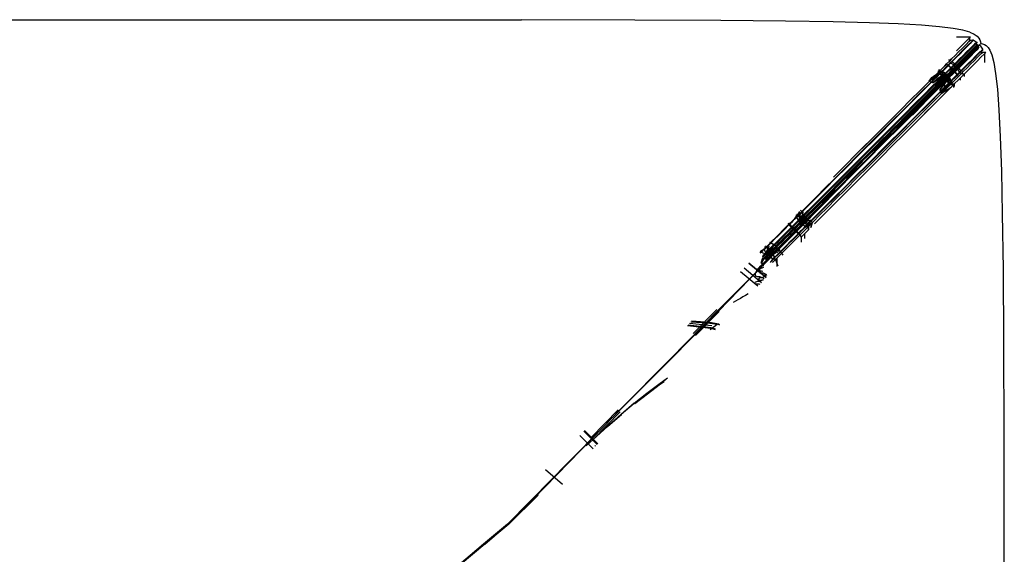
# Model space of a CAD drawing. Units: metres. Extents: x -1.19 to 1.18, y -0.36 to 0.32.
# Drawn here: x 1.1 to 1.18, y 0.28 to 0.32 of the extents above; entities that cross this region are included whole.
import ezdxf

# ---------------------------------------------------------------- set-up
doc = ezdxf.new("R2010")
doc.units = ezdxf.units.M
doc.header["$MEASUREMENT"] = 0

# ---------------------------------------------------------------- blocks, each defined once
blk = doc.blocks.new('f900d8c2-8539-4d94-9e0a-3b14f8dc50ac')
for p, q in [((1.098305, 0.324887), (1.144436, 0.324873)), ((1.180729, 0.323451), (1.181908, 0.323469)), ((1.181808, 0.323369), (1.181801, 0.323089)), ((1.182823, 0.322281), (1.182797, 0.322055)), ((1.183177, 0.322152), (1.182896, 0.322155)), ((1.183077, 0.322052), (1.183077, 0.321305)), ((1.168698, 0.307942), (1.168254, 0.307714)), ((1.164764, 0.305834), (1.164778, 0.305964)), ((1.166282, 0.305236), (1.16616, 0.305421)), ((1.160962, 0.299421), (1.160841, 0.299501)), ((1.145846, 0.285224), (1.143385, 0.282818)), ((1.14138, 0.281144), (1.143615, 0.28306))]:
    blk.add_line(p, q)
at = {"color": 254, "true_color": 0xcccccc}
for p, q in [((1.182466, 0.32299), (1.182366, 0.322889)), ((1.181911, 0.32221), (1.181486, 0.321778)), ((1.181662, 0.3216), (1.182086, 0.322032)), ((1.180895, 0.321178), (1.180248, 0.320522)), ((1.180424, 0.320344), (1.18107, 0.321)), ((1.18046, 0.320559), (1.181024, 0.321132)), ((1.178733, 0.31926), (1.17924, 0.319766)), ((1.181077, 0.319831), (1.181077, 0.320051)), ((1.179977, 0.318951), (1.179477, 0.318452)), ((1.180577, 0.319325), (1.180577, 0.319552)), ((1.176883, 0.317104), (1.177869, 0.318106)), ((1.177058, 0.316926), (1.178044, 0.317928)), ((1.171603, 0.312618), (1.172483, 0.313499)), ((1.171733, 0.311698), (1.169362, 0.309291)), ((1.170256, 0.310266), (1.168852, 0.308862)), ((1.167656, 0.307834), (1.168189, 0.308228)), ((1.166259, 0.30733), (1.166558, 0.307628)), ((1.164914, 0.305596), (1.165143, 0.305984)), ((1.164956, 0.305865), (1.165276, 0.305777)), ((1.165407, 0.305558), (1.165557, 0.305727)), ((1.165818, 0.305849), (1.165725, 0.305758)), ((1.164425, 0.305499), (1.16435, 0.30553)), ((1.164785, 0.30498), (1.164985, 0.305181)), ((1.165407, 0.305558), (1.165057, 0.30515)), ((1.163016, 0.304175), (1.164454, 0.302969)), ((1.164217, 0.304109), (1.164387, 0.304146)), ((1.164367, 0.303966), (1.164217, 0.30403)), ((1.164367, 0.303966), (1.164565, 0.303903)), ((1.164387, 0.304146), (1.164659, 0.30425)), ((1.164618, 0.304483), (1.164494, 0.304525)), ((1.164656, 0.304341), (1.164524, 0.304392)), ((1.164156, 0.302667), (1.162714, 0.303868)), ((1.164278, 0.303331), (1.164203, 0.303256)), ((1.164302, 0.303156), (1.164203, 0.303256)), ((1.164452, 0.303802), (1.164344, 0.303845)), ((1.164498, 0.303356), (1.164351, 0.303356)), ((1.16441, 0.303763), (1.164596, 0.303755)), ((1.164597, 0.303406), (1.164498, 0.303356)), ((1.164828, 0.303523), (1.164597, 0.303406)), ((1.164694, 0.303256), (1.164597, 0.303356)), ((1.164818, 0.30363), (1.164891, 0.303556)), ((1.160963, 0.300763), (1.156839, 0.296576)), ((1.158778, 0.298722), (1.160749, 0.300717)), ((1.160925, 0.300539), (1.158954, 0.298544)), ((1.160312, 0.299361), (1.158462, 0.299546)), ((1.153855, 0.292894), (1.154904, 0.293727)), ((1.152508, 0.292346), (1.150259, 0.290047)), ((1.150382, 0.289996), (1.143385, 0.282818)), ((1.150766, 0.289459), (1.149656, 0.290568)), ((1.150565, 0.289359), (1.150624, 0.2893)), ((1.147866, 0.286124), (1.146435, 0.287331)), ((1.145846, 0.285224), (1.143615, 0.28306))]:
    blk.add_line(p, q, dxfattribs=at)
for points in [[(1.166464, 0.324778, 0), (1.161085, 0.324823, 0), (1.153885, 0.324854, 0), (1.144436, 0.324873, 0)], [(1.177809, 0.324429, 0), (1.175878, 0.324543, 0), (1.173463, 0.324639, 0), (1.170447, 0.324717, 0), (1.166464, 0.324778, 0)], [(1.180451, 0.324157, 0), (1.179315, 0.324299, 0), (1.177809, 0.324429, 0)], [(1.181843, 0.323839, 0), (1.181274, 0.324002, 0), (1.180451, 0.324157, 0)], [(1.181843, 0.323839, 0), (1.182216, 0.323674, 0), (1.182449, 0.32351, 0), (1.182598, 0.32335, 0), (1.182686, 0.323196, 0)], [(1.181901, 0.323188, 0), (1.182134, 0.323204, 0), (1.182466, 0.32299, 0)], [(1.182366, 0.322889, 0), (1.1824, 0.322739, 0), (1.182299, 0.322572, 0), (1.18247, 0.322667, 0)], [(1.182686, 0.323196, 0), (1.182734, 0.323045, 0), (1.182761, 0.322895, 0), (1.182909, 0.322867, 0), (1.183058, 0.322818, 0), (1.18321, 0.322728, 0), (1.183366, 0.322579, 0)], [(1.18257, 0.322767, 0), (1.182718, 0.322727, 0), (1.182923, 0.322381, 0)], [(1.183366, 0.322579, 0), (1.183528, 0.322338, 0), (1.183691, 0.321944, 0), (1.183851, 0.321322, 0), (1.184003, 0.3204, 0)], [(1.17944, 0.320504, 0), (1.178457, 0.319765, 0), (1.179554, 0.320615, 0)], [(1.179583, 0.320217, 0), (1.178769, 0.319633, 0), (1.179796, 0.320405, 0)], [(1.184003, 0.3204, 0), (1.184144, 0.319104, 0), (1.184272, 0.317363, 0)], [(1.179868, 0.320068, 0), (1.178955, 0.319248, 0), (1.17991, 0.320248, 0)], [(1.179899, 0.320231, 0), (1.179783, 0.320057, 0), (1.179979, 0.320175, 0), (1.178955, 0.319248, 0), (1.179801, 0.320137, 0)], [(1.179939, 0.319848, 0), (1.179333, 0.319035, 0), (1.180131, 0.320058, 0)], [(1.180338, 0.319803, 0), (1.179453, 0.318731, 0), (1.180224, 0.319687, 0)], [(1.184272, 0.317363, 0), (1.184384, 0.315105, 0), (1.184479, 0.312259, 0), (1.184557, 0.308698, 0), (1.184617, 0.304086, 0)], [(1.17677, 0.316787, 0), (1.175713, 0.315705, 0), (1.176819, 0.316843, 0), (1.175763, 0.315766, 0), (1.176868, 0.316899, 0), (1.175811, 0.315826, 0), (1.176917, 0.316955, 0), (1.175861, 0.315887, 0)], [(1.173451, 0.313413, 0), (1.172106, 0.312031, 0), (1.172156, 0.312089, 0), (1.173451, 0.313413, 0)], [(1.17063, 0.310528, 0), (1.172057, 0.311974, 0), (1.170678, 0.310578, 0), (1.172106, 0.312031, 0), (1.170727, 0.310628, 0), (1.172156, 0.312089, 0), (1.170776, 0.310678, 0), (1.172205, 0.312146, 0)], [(1.167676, 0.307872, 0), (1.1682, 0.308458, 0), (1.167606, 0.307947, 0)], [(1.167672, 0.308202, 0), (1.168, 0.308259, 0), (1.167928, 0.307937, 0)], [(1.167723, 0.308053, 0), (1.167886, 0.308149, 0), (1.167784, 0.307989, 0)], [(1.167886, 0.308084, 0), (1.1682, 0.308458, 0), (1.167819, 0.308155, 0)], [(1.164664, 0.305734, 0), (1.164866, 0.305394, 0), (1.165014, 0.305353, 0)], [(1.165138, 0.306329, 0), (1.16521, 0.306301, 0), (1.165448, 0.306166, 0)], [(1.165812, 0.305845, 0), (1.165898, 0.305774, 0), (1.165812, 0.305845, 0), (1.165722, 0.305934, 0), (1.165609, 0.306042, 0), (1.165448, 0.306166, 0)], [(1.16616, 0.305421, 0), (1.166053, 0.305556, 0), (1.165965, 0.305671, 0), (1.165898, 0.305774, 0), (1.165966, 0.305667, 0)], [(1.16522, 0.305231, 0), (1.165185, 0.305381, 0), (1.165286, 0.305548, 0), (1.165114, 0.305453, 0)], [(1.16512, 0.305131, 0), (1.165458, 0.304914, 0), (1.165685, 0.304932, 0)], [(1.165777, 0.304313, 0), (1.165777, 0.304752, 0), (1.165784, 0.305031, 0)], [(1.164469, 0.304278, 0), (1.162696, 0.302487, 0), (1.164433, 0.304239, 0), (1.162666, 0.302443, 0), (1.164397, 0.3042, 0), (1.162635, 0.302398, 0), (1.164361, 0.304161, 0), (1.162604, 0.302355, 0)], [(1.184617, 0.304086, 0), (1.184662, 0.29803, 0), (1.184693, 0.290138, 0), (1.184724, 0.251519, 0)], [(1.160064, 0.299628, 0), (1.160913, 0.299483, 0), (1.160136, 0.299621, 0), (1.158641, 0.299728, 0)], [(1.150766, 0.289559, 0), (1.150824, 0.289502, 0), (1.150766, 0.289559, 0), (1.149706, 0.290619, 0)]]:
    blk.add_polyline3d(points)
for points in [[(1.179912, 0.321196, 0), (1.180149, 0.321435, 0), (1.18033, 0.321618, 0), (1.180627, 0.321914, 0), (1.180914, 0.322201, 0), (1.181206, 0.322494, 0), (1.181503, 0.322791, 0), (1.181801, 0.323089, 0)], [(1.181801, 0.323089, 0), (1.181901, 0.323188, 0), (1.181801, 0.323089, 0), (1.181503, 0.322791, 0), (1.181206, 0.322494, 0), (1.180914, 0.322201, 0), (1.180627, 0.321914, 0)], [(1.181908, 0.323469, 0), (1.181808, 0.323369, 0), (1.181507, 0.323069, 0), (1.181208, 0.322769, 0), (1.180908, 0.322469, 0), (1.18074, 0.322301, 0)], [(1.181135, 0.322206, 0), (1.181434, 0.322505, 0), (1.181734, 0.322805, 0), (1.182034, 0.323105, 0)], [(1.181157, 0.321681, 0), (1.181461, 0.321985, 0), (1.181764, 0.322288, 0), (1.182064, 0.322589, 0), (1.182366, 0.322889, 0)], [(1.182034, 0.323105, 0), (1.182134, 0.323204, 0), (1.181885, 0.322907, 0), (1.181588, 0.32261, 0), (1.181292, 0.322314, 0)], [(1.182466, 0.32299, 0), (1.182273, 0.322893, 0), (1.182172, 0.322793, 0), (1.181875, 0.322495, 0)], [(1.182763, 0.322897, 0), (1.1828, 0.322934, 0), (1.182761, 0.322895, 0), (1.182646, 0.322778, 0), (1.182763, 0.322897, 0)], [(1.17859, 0.31866, 0), (1.180799, 0.320903, 0), (1.181213, 0.321323, 0), (1.181603, 0.321719, 0), (1.181948, 0.322069, 0), (1.182223, 0.322349, 0), (1.182411, 0.32254, 0), (1.182514, 0.322644, 0), (1.182375, 0.322558, 0)], [(1.180424, 0.321445, 0), (1.18072, 0.321741, 0), (1.181002, 0.322023, 0), (1.181292, 0.322314, 0)], [(1.180536, 0.321607, 0), (1.180836, 0.321907, 0), (1.181135, 0.322206, 0)], [(1.180624, 0.320985, 0), (1.18081, 0.321169, 0), (1.181108, 0.321467, 0), (1.181397, 0.321757, 0), (1.181692, 0.322052, 0)], [(1.180694, 0.321311, 0), (1.180991, 0.32161, 0), (1.181282, 0.321901, 0), (1.181577, 0.322196, 0), (1.181875, 0.322495, 0)], [(1.182375, 0.322558, 0), (1.182076, 0.322259, 0), (1.181779, 0.321962, 0), (1.181484, 0.321667, 0), (1.181195, 0.321378, 0), (1.180897, 0.32108, 0)], [(1.181024, 0.321132, 0), (1.181558, 0.321673, 0), (1.182076, 0.322199, 0), (1.182294, 0.32242, 0)], [(1.181202, 0.321541, 0), (1.181501, 0.32184, 0), (1.181801, 0.32214, 0)], [(1.181334, 0.321256, 0), (1.181625, 0.321546, 0), (1.181919, 0.321841, 0), (1.182217, 0.322139, 0)], [(1.181409, 0.321417, 0), (1.181714, 0.321722, 0), (1.182017, 0.322024, 0), (1.182318, 0.322325, 0), (1.182619, 0.322626, 0)], [(1.182474, 0.322658, 0), (1.18257, 0.322767, 0), (1.18247, 0.322667, 0), (1.182171, 0.322367, 0), (1.18187, 0.322067, 0), (1.18157, 0.321767, 0)], [(1.182288, 0.322648, 0), (1.181989, 0.322349, 0), (1.181692, 0.322052, 0)], [(1.181704, 0.321977, 0), (1.182001, 0.322274, 0), (1.181704, 0.321977, 0)], [(1.182294, 0.32242, 0), (1.182486, 0.322615, 0), (1.182368, 0.322496, 0), (1.182201, 0.322326, 0), (1.182, 0.322122, 0), (1.181782, 0.3219, 0)], [(1.1825, 0.322839, 0), (1.1824, 0.322739, 0), (1.1821, 0.32244, 0), (1.181801, 0.32214, 0)], [(1.182536, 0.322666, 0), (1.182493, 0.322623, 0), (1.182656, 0.322788, 0), (1.182452, 0.322581, 0), (1.182182, 0.322307, 0), (1.181853, 0.321973, 0)], [(1.183177, 0.322152, 0), (1.183077, 0.322052, 0), (1.182777, 0.321752, 0), (1.182477, 0.321452, 0), (1.182177, 0.321152, 0), (1.181877, 0.320852, 0)], [(1.182299, 0.322572, 0), (1.182001, 0.322274, 0), (1.182299, 0.322572, 0), (1.182398, 0.322672, 0), (1.182299, 0.322572, 0)], [(1.1825, 0.321758, 0), (1.182797, 0.322055, 0), (1.182896, 0.322155, 0), (1.182797, 0.322055, 0), (1.1825, 0.321758, 0), (1.182202, 0.32146, 0)], [(1.182217, 0.322139, 0), (1.182515, 0.322437, 0), (1.182619, 0.322626, 0)], [(1.1825, 0.322839, 0), (1.182387, 0.322747, 0), (1.182288, 0.322648, 0)], [(1.182325, 0.321844, 0), (1.182621, 0.322141, 0), (1.18272, 0.32224, 0)], [(1.182731, 0.322224, 0), (1.182923, 0.322381, 0), (1.182823, 0.322281, 0), (1.182523, 0.321981, 0)], [(1.181412, 0.321684, 0), (1.181125, 0.321397, 0), (1.180829, 0.3211, 0), (1.180647, 0.320918, 0), (1.180411, 0.320679, 0), (1.180259, 0.320526, 0), (1.179976, 0.320242, 0), (1.178955, 0.319248, 0)], [(1.180627, 0.321914, 0), (1.18033, 0.321618, 0), (1.180149, 0.321435, 0), (1.180125, 0.321571, 0), (1.180149, 0.321435, 0), (1.179912, 0.321196, 0), (1.179761, 0.321043, 0), (1.179478, 0.320759, 0)], [(1.179556, 0.31964, 0), (1.180166, 0.32026, 0), (1.18073, 0.320833, 0), (1.181264, 0.321374, 0), (1.181782, 0.3219, 0)], [(1.181853, 0.321973, 0), (1.181483, 0.321598, 0), (1.181094, 0.321202, 0), (1.179572, 0.319657, 0)], [(1.180624, 0.320985, 0), (1.180506, 0.321125, 0), (1.18025, 0.320866, 0), (1.180034, 0.32105, 0), (1.180248, 0.321268, 0), (1.180424, 0.321445, 0)], [(1.181202, 0.321541, 0), (1.180902, 0.321241, 0), (1.180703, 0.32104, 0), (1.180649, 0.321173, 0), (1.180327, 0.320852, 0), (1.180044, 0.321116, 0), (1.180337, 0.321409, 0), (1.180536, 0.321607, 0)], [(1.180694, 0.321311, 0), (1.180506, 0.321125, 0), (1.180248, 0.321268, 0), (1.180149, 0.321435, 0)], [(1.180337, 0.321409, 0), (1.180649, 0.321173, 0), (1.180854, 0.32138, 0), (1.181157, 0.321681, 0)], [(1.180349, 0.319871, 0), (1.180636, 0.320147, 0), (1.18077, 0.320284, 0), (1.180908, 0.320162, 0), (1.181145, 0.320401, 0), (1.181327, 0.320584, 0), (1.181623, 0.32088, 0), (1.18191, 0.321167, 0), (1.182202, 0.32146, 0), (1.1825, 0.321758, 0)], [(1.180423, 0.320347, 0), (1.180591, 0.320513, 0), (1.18077, 0.320284, 0), (1.180985, 0.320503, 0), (1.181145, 0.320401, 0), (1.181327, 0.320584, 0), (1.181623, 0.32088, 0), (1.18191, 0.321167, 0), (1.182202, 0.32146, 0)], [(1.181334, 0.321256, 0), (1.181035, 0.320958, 0), (1.180849, 0.32077, 0), (1.180713, 0.320893, 0), (1.180461, 0.320641, 0)], [(1.180897, 0.32108, 0), (1.180713, 0.320893, 0), (1.180647, 0.320918, 0), (1.180829, 0.3211, 0), (1.181125, 0.321397, 0), (1.181412, 0.321684, 0), (1.181704, 0.321977, 0), (1.181412, 0.321684, 0)], [(1.18157, 0.321767, 0), (1.181271, 0.321468, 0), (1.180971, 0.321168, 0), (1.180771, 0.32097, 0)], [(1.180771, 0.32097, 0), (1.1809, 0.320911, 0), (1.181109, 0.321116, 0), (1.181409, 0.321417, 0)], [(1.182325, 0.321844, 0), (1.182029, 0.321548, 0), (1.181739, 0.321257, 0), (1.181456, 0.320974, 0)], [(1.182523, 0.321981, 0), (1.182224, 0.321681, 0), (1.181924, 0.321382, 0), (1.181626, 0.321083, 0)], [(1.177694, 0.31775, 0), (1.178461, 0.318529, 0), (1.179183, 0.319261, 0), (1.17985, 0.319939, 0), (1.18046, 0.320559, 0)], [(1.179478, 0.320759, 0), (1.178457, 0.319765, 0), (1.17923, 0.320518, 0), (1.179062, 0.320347, 0), (1.178774, 0.32006, 0), (1.178292, 0.319577, 0)], [(1.17922, 0.320631, 0), (1.17923, 0.320518, 0), (1.179062, 0.320347, 0), (1.178774, 0.32006, 0), (1.178292, 0.319577, 0)], [(1.17916, 0.319941, 0), (1.178769, 0.319633, 0), (1.178457, 0.319765, 0), (1.178665, 0.320069, 0), (1.178457, 0.319765, 0), (1.179478, 0.320759, 0), (1.179761, 0.321043, 0), (1.179912, 0.321196, 0)], [(1.179367, 0.320386, 0), (1.179285, 0.320574, 0), (1.17923, 0.320518, 0), (1.17922, 0.320631, 0), (1.17923, 0.320518, 0), (1.179285, 0.320574, 0), (1.17923, 0.320518, 0), (1.178457, 0.319765, 0), (1.178732, 0.320103, 0)], [(1.180044, 0.321116, 0), (1.17985, 0.320921, 0), (1.179554, 0.320615, 0), (1.178732, 0.320103, 0), (1.179696, 0.319931, 0), (1.179754, 0.320279, 0), (1.179435, 0.320508, 0)], [(1.179899, 0.320231, 0), (1.179801, 0.320137, 0), (1.179899, 0.320231, 0), (1.179872, 0.320389, 0), (1.179754, 0.320279, 0), (1.17944, 0.320504, 0), (1.179526, 0.320603, 0), (1.179435, 0.320508, 0), (1.178732, 0.320103, 0)], [(1.179435, 0.320508, 0), (1.17924, 0.32031, 0), (1.178941, 0.320012, 0)], [(1.179587, 0.320216, 0), (1.17971, 0.320071, 0), (1.179801, 0.320137, 0), (1.179737, 0.319861, 0), (1.178955, 0.319248, 0), (1.179976, 0.320242, 0), (1.180259, 0.320526, 0), (1.180411, 0.320679, 0)], [(1.18025, 0.320866, 0), (1.180085, 0.320696, 0), (1.179796, 0.320405, 0), (1.17916, 0.319941, 0), (1.179583, 0.320217, 0), (1.17971, 0.320072, 0), (1.179774, 0.320141, 0)], [(1.17922, 0.320631, 0), (1.17923, 0.320518, 0), (1.179285, 0.320574, 0), (1.179297, 0.320727, 0), (1.179285, 0.320574, 0), (1.179526, 0.320603, 0), (1.179872, 0.320389, 0), (1.179755, 0.320278, 0), (1.179802, 0.320139, 0)], [(1.179325, 0.320345, 0), (1.17923, 0.320518, 0), (1.17933, 0.320338, 0), (1.179367, 0.320386, 0)], [(1.18025, 0.320866, 0), (1.180407, 0.320745, 0), (1.180209, 0.320548, 0), (1.179925, 0.32028, 0), (1.179283, 0.319956, 0)], [(1.181145, 0.320401, 0), (1.180908, 0.320162, 0), (1.180757, 0.320009, 0), (1.180473, 0.319725, 0), (1.179453, 0.318731, 0), (1.180277, 0.319251, 0), (1.179977, 0.318952, 0)], [(1.179609, 0.32003, 0), (1.179979, 0.320175, 0), (1.180278, 0.320475, 0), (1.180474, 0.320673, 0), (1.180771, 0.32097, 0)], [(1.179623, 0.320626, 0), (1.179898, 0.320913, 0), (1.180034, 0.32105, 0), (1.179912, 0.321196, 0)], [(1.180321, 0.319773, 0), (1.180227, 0.319683, 0), (1.180321, 0.319773, 0), (1.180118, 0.320133, 0), (1.180008, 0.320015, 0), (1.17966, 0.31997, 0), (1.179795, 0.318986, 0), (1.180338, 0.319803, 0), (1.180643, 0.3201, 0), (1.180838, 0.320293, 0), (1.18113, 0.320585, 0)], [(1.179803, 0.320332, 0), (1.179696, 0.319931, 0), (1.179737, 0.319861, 0), (1.17991, 0.320248, 0), (1.180209, 0.320548, 0), (1.180373, 0.320732, 0)], [(1.179803, 0.320332, 0), (1.180109, 0.320637, 0), (1.180327, 0.320852, 0), (1.180407, 0.320745, 0), (1.180703, 0.32104, 0)], [(1.181456, 0.320974, 0), (1.181161, 0.320679, 0), (1.180985, 0.320503, 0), (1.180849, 0.32077, 0), (1.180591, 0.320513, 0), (1.180461, 0.320641, 0), (1.180298, 0.320479, 0), (1.18001, 0.320192, 0)], [(1.180838, 0.320293, 0), (1.180579, 0.320589, 0), (1.180364, 0.320373, 0)], [(1.180411, 0.320679, 0), (1.180647, 0.320918, 0), (1.180624, 0.320985, 0), (1.180373, 0.320732, 0), (1.180411, 0.320679, 0), (1.180461, 0.320641, 0)], [(1.181626, 0.321083, 0), (1.181327, 0.320784, 0), (1.18113, 0.320585, 0), (1.1809, 0.320911, 0), (1.180579, 0.320589, 0), (1.180474, 0.320673, 0)], [(1.181378, 0.320352, 0), (1.181145, 0.320401, 0), (1.181378, 0.320352, 0), (1.181077, 0.320051, 0), (1.180877, 0.319851, 0), (1.180577, 0.319552, 0)], [(1.181877, 0.320852, 0), (1.181577, 0.320551, 0), (1.181378, 0.320352, 0), (1.181378, 0.320135, 0)], [(1.176908, 0.318192, 0), (1.176115, 0.317398, 0), (1.175223, 0.316507, 0), (1.176115, 0.317398, 0), (1.176908, 0.318192, 0), (1.177702, 0.318986, 0), (1.178292, 0.319577, 0)], [(1.178882, 0.319901, 0), (1.178406, 0.319424, 0), (1.177819, 0.318837, 0), (1.176236, 0.317253, 0), (1.175347, 0.316364, 0)], [(1.175861, 0.315887, 0), (1.176966, 0.317011, 0), (1.17805, 0.318112, 0), (1.179572, 0.319657, 0)], [(1.179621, 0.319803, 0), (1.179331, 0.319513, 0), (1.178845, 0.319026, 0), (1.178253, 0.318433, 0), (1.176663, 0.316843, 0)], [(1.178292, 0.319577, 0), (1.177702, 0.318986, 0), (1.176908, 0.318192, 0)], [(1.177244, 0.317864, 0), (1.17804, 0.318661, 0), (1.178633, 0.319255, 0), (1.17912, 0.319743, 0), (1.179411, 0.320035, 0), (1.179587, 0.320216, 0)], [(1.179283, 0.319956, 0), (1.17971, 0.320072, 0), (1.179728, 0.32, 0), (1.179783, 0.320057, 0), (1.179728, 0.32, 0), (1.17971, 0.320071, 0), (1.179534, 0.319893, 0), (1.179244, 0.319603, 0), (1.178759, 0.319116, 0), (1.178166, 0.318524, 0), (1.17737, 0.317727, 0)], [(1.177399, 0.31745, 0), (1.178167, 0.31823, 0), (1.178888, 0.318962, 0), (1.179556, 0.31964, 0)], [(1.179587, 0.320216, 0), (1.179653, 0.32029, 0), (1.179802, 0.320139, 0), (1.179603, 0.319942, 0), (1.179304, 0.319643, 0), (1.178805, 0.319144, 0), (1.178205, 0.318544, 0), (1.177405, 0.317745, 0)], [(1.177475, 0.317672, 0), (1.178275, 0.318471, 0), (1.178874, 0.319071, 0), (1.179373, 0.31957, 0), (1.179673, 0.31987, 0)], [(1.178941, 0.320012, 0), (1.178443, 0.319514, 0), (1.177844, 0.318914, 0)], [(1.180908, 0.320162, 0), (1.180757, 0.320009, 0), (1.180473, 0.319725, 0), (1.179453, 0.318731, 0), (1.180277, 0.319251, 0), (1.179977, 0.318951, 0), (1.179477, 0.318452, 0), (1.178877, 0.317852, 0), (1.178077, 0.317052, 0)], [(1.178384, 0.318393, 0), (1.178987, 0.318995, 0), (1.179493, 0.319501, 0), (1.179798, 0.319806, 0), (1.180007, 0.320016, 0), (1.180227, 0.319683, 0), (1.180008, 0.320015, 0), (1.180118, 0.320133, 0)], [(1.178882, 0.319901, 0), (1.179165, 0.320185, 0), (1.179325, 0.320345, 0), (1.179583, 0.320217, 0), (1.179653, 0.32029, 0), (1.179367, 0.320386, 0), (1.179325, 0.320345, 0), (1.179587, 0.320216, 0)], [(1.180423, 0.320347, 0), (1.180131, 0.320058, 0), (1.179664, 0.319426, 0), (1.179684, 0.31954, 0), (1.178955, 0.319248, 0), (1.179283, 0.319956, 0), (1.17916, 0.319941, 0)], [(1.180118, 0.320133, 0), (1.179962, 0.320166, 0), (1.179868, 0.320044, 0), (1.179798, 0.319979, 0), (1.179728, 0.32, 0), (1.179783, 0.320057, 0), (1.179728, 0.32, 0), (1.178955, 0.319248, 0), (1.179609, 0.32003, 0)], [(1.178955, 0.319248, 0), (1.179728, 0.32, 0), (1.179559, 0.31983, 0), (1.179272, 0.319543, 0), (1.179559, 0.31983, 0), (1.179728, 0.32, 0), (1.179798, 0.319979, 0), (1.179868, 0.320044, 0)], [(1.17924, 0.319766, 0), (1.179544, 0.32007, 0), (1.179755, 0.320278, 0)], [(1.179774, 0.320141, 0), (1.179783, 0.320057, 0), (1.179868, 0.320044, 0), (1.180012, 0.319917, 0), (1.179939, 0.319848, 0), (1.179664, 0.319426, 0), (1.179333, 0.319035, 0), (1.179453, 0.318731, 0), (1.180226, 0.319483, 0), (1.180477, 0.319452, 0), (1.180226, 0.319483, 0), (1.180281, 0.31954, 0), (1.180577, 0.319552, 0)], [(1.180277, 0.319251, 0), (1.180477, 0.319452, 0), (1.180226, 0.319483, 0), (1.179453, 0.318731, 0), (1.179795, 0.318986, 0), (1.180224, 0.319687, 0), (1.180031, 0.319488, 0), (1.179732, 0.319189, 0)], [(1.179467, 0.319383, 0), (1.179759, 0.319674, 0), (1.179939, 0.319851, 0), (1.180054, 0.319585, 0)], [(1.180364, 0.320373, 0), (1.180058, 0.320066, 0), (1.17966, 0.31997, 0), (1.179609, 0.32003, 0), (1.179868, 0.320068, 0), (1.179962, 0.320166, 0)], [(1.180054, 0.319585, 0), (1.1801, 0.319624, 0), (1.180012, 0.319917, 0), (1.179939, 0.319851, 0), (1.179798, 0.319979, 0), (1.179621, 0.319803, 0)], [(1.179673, 0.31987, 0), (1.179869, 0.320068, 0), (1.180007, 0.320016, 0)], [(1.18001, 0.320192, 0), (1.179684, 0.31954, 0), (1.179798, 0.319979, 0), (1.179939, 0.319848, 0), (1.180061, 0.319579, 0), (1.179903, 0.319418, 0)], [(1.180477, 0.319452, 0), (1.180226, 0.319483, 0), (1.180054, 0.319585, 0), (1.180226, 0.319483, 0), (1.180281, 0.31954, 0), (1.1801, 0.319624, 0), (1.180061, 0.319579, 0)], [(1.180321, 0.319773, 0), (1.180281, 0.31954, 0), (1.180577, 0.319552, 0)], [(1.173449, 0.314519, 0), (1.174347, 0.315418, 0), (1.175346, 0.316416, 0), (1.176245, 0.317316, 0), (1.177844, 0.318914, 0)], [(1.178733, 0.31926, 0), (1.178131, 0.318656, 0), (1.176527, 0.317052, 0)], [(1.179903, 0.319418, 0), (1.179618, 0.319135, 0), (1.179143, 0.318658, 0), (1.178557, 0.318071, 0), (1.176974, 0.316487, 0)], [(1.177037, 0.316494, 0), (1.178636, 0.318092, 0), (1.179235, 0.318691, 0), (1.179732, 0.319189, 0)], [(1.179467, 0.319383, 0), (1.17898, 0.318896, 0), (1.178386, 0.318303, 0), (1.17759, 0.317507, 0)], [(1.17977, 0.319025, 0), (1.180058, 0.319313, 0), (1.17977, 0.319025, 0), (1.179288, 0.318543, 0), (1.178698, 0.317952, 0), (1.177904, 0.317158, 0)], [(1.17977, 0.319025, 0), (1.179288, 0.318543, 0), (1.178698, 0.317952, 0), (1.177904, 0.317158, 0)], [(1.17879, 0.31906, 0), (1.1782, 0.31847, 0), (1.17879, 0.31906, 0), (1.179272, 0.319543, 0), (1.17879, 0.31906, 0)], [(1.180226, 0.319483, 0), (1.180281, 0.31954, 0), (1.180226, 0.319483, 0), (1.180058, 0.319313, 0), (1.180226, 0.319483, 0)], [(1.180577, 0.319552, 0), (1.180477, 0.319452, 0), (1.180477, 0.319224, 0)], [(1.17063, 0.310528, 0), (1.172009, 0.311917, 0), (1.173303, 0.313226, 0), (1.174516, 0.314463, 0), (1.175665, 0.315644, 0), (1.17677, 0.316787, 0), (1.177853, 0.317912, 0), (1.17859, 0.31866, 0)], [(1.177405, 0.317675, 0), (1.1782, 0.31847, 0), (1.177405, 0.317675, 0), (1.176613, 0.316882, 0), (1.175721, 0.31599, 0), (1.174732, 0.315001, 0), (1.175721, 0.31599, 0), (1.176613, 0.316882, 0), (1.177405, 0.317675, 0)], [(1.178384, 0.318393, 0), (1.176779, 0.316788, 0), (1.175877, 0.315885, 0)], [(1.179477, 0.318452, 0), (1.178877, 0.317851, 0), (1.177277, 0.316252, 0)], [(1.172321, 0.312295, 0), (1.173172, 0.31316, 0), (1.174037, 0.314037, 0), (1.174902, 0.314915, 0), (1.176593, 0.316633, 0), (1.177399, 0.31745, 0)], [(1.172674, 0.313292, 0), (1.174563, 0.315182, 0), (1.175555, 0.316174, 0), (1.176449, 0.317069, 0), (1.177244, 0.317864, 0)], [(1.177475, 0.317672, 0), (1.176675, 0.316872, 0), (1.175777, 0.315972, 0), (1.174777, 0.314973, 0), (1.172877, 0.313074, 0), (1.173886, 0.314065, 0)], [(1.17759, 0.317507, 0), (1.176795, 0.316712, 0), (1.1759, 0.315817, 0), (1.174908, 0.314825, 0)], [(1.177694, 0.31775, 0), (1.176888, 0.316932, 0), (1.176052, 0.316083, 0), (1.175194, 0.315212, 0)], [(1.176576, 0.316933, 0), (1.177405, 0.317745, 0), (1.176607, 0.316946, 0), (1.175707, 0.316046, 0), (1.176576, 0.316933, 0)], [(1.17711, 0.316365, 0), (1.177904, 0.317158, 0), (1.17711, 0.316365, 0), (1.17622, 0.315473, 0), (1.17711, 0.316365, 0)], [(1.169302, 0.309828, 0), (1.170002, 0.310529, 0), (1.170804, 0.311331, 0), (1.171808, 0.312335, 0), (1.172714, 0.31324, 0), (1.174619, 0.315145, 0), (1.175624, 0.316149, 0), (1.176527, 0.317052, 0)], [(1.174234, 0.315517, 0), (1.175223, 0.316507, 0), (1.174234, 0.315517, 0), (1.173345, 0.314627, 0), (1.17235, 0.313633, 0), (1.171466, 0.312748, 0), (1.170478, 0.31176, 0), (1.171466, 0.312748, 0)], [(1.172483, 0.313499, 0), (1.174362, 0.315378, 0), (1.175347, 0.316364, 0)], [(1.173886, 0.314065, 0), (1.174778, 0.314958, 0), (1.175769, 0.315949, 0), (1.176663, 0.316843, 0)], [(1.175099, 0.314612, 0), (1.176085, 0.315598, 0), (1.176974, 0.316487, 0)], [(1.17514, 0.314596, 0), (1.176139, 0.315595, 0), (1.177037, 0.316494, 0)], [(1.171466, 0.312748, 0), (1.17235, 0.313633, 0), (1.174234, 0.315517, 0)], [(1.175861, 0.315887, 0), (1.174713, 0.314716, 0), (1.1735, 0.313475, 0), (1.172205, 0.312146, 0)], [(1.172577, 0.311552, 0), (1.173477, 0.312452, 0), (1.174477, 0.313452, 0), (1.175377, 0.314352, 0), (1.176377, 0.315352, 0), (1.177277, 0.316252, 0)], [(1.175877, 0.315885, 0), (1.174873, 0.314882, 0), (1.172967, 0.312977, 0)], [(1.17523, 0.314483, 0), (1.17434, 0.313593, 0), (1.17523, 0.314483, 0), (1.17622, 0.315473, 0), (1.17523, 0.314483, 0)], [(1.175707, 0.316046, 0), (1.174707, 0.315046, 0), (1.175683, 0.316039, 0)], [(1.171963, 0.31223, 0), (1.170976, 0.311243, 0), (1.170182, 0.310448, 0), (1.170976, 0.311243, 0), (1.171963, 0.31223, 0), (1.172848, 0.313116, 0), (1.174732, 0.315001, 0)], [(1.174732, 0.315001, 0), (1.172848, 0.313116, 0), (1.171963, 0.31223, 0)], [(1.172129, 0.312046, 0), (1.173019, 0.312936, 0), (1.174908, 0.314825, 0)], [(1.173799, 0.314155, 0), (1.172808, 0.313147, 0), (1.173808, 0.314147, 0), (1.174691, 0.315047, 0), (1.173808, 0.314147, 0)], [(1.173451, 0.313442, 0), (1.174324, 0.314328, 0), (1.175194, 0.315212, 0)], [(1.173449, 0.314519, 0), (1.172449, 0.313519, 0), (1.17155, 0.312621, 0), (1.170551, 0.311622, 0), (1.169753, 0.310823, 0), (1.169053, 0.310123, 0)], [(1.171344, 0.310801, 0), (1.172343, 0.3118, 0), (1.173242, 0.312698, 0), (1.17514, 0.314596, 0)], [(1.171358, 0.310868, 0), (1.172341, 0.311852, 0), (1.173221, 0.312733, 0), (1.175099, 0.314612, 0)], [(1.17068, 0.309931, 0), (1.171474, 0.310725, 0), (1.172461, 0.311713, 0), (1.173346, 0.312599, 0), (1.17434, 0.313593, 0)], [(1.172674, 0.313292, 0), (1.171785, 0.312402, 0), (1.170794, 0.311411, 0)], [(1.171915, 0.312271, 0), (1.172803, 0.313159, 0), (1.171909, 0.312248, 0), (1.17091, 0.311249, 0)], [(1.171978, 0.312175, 0), (1.17289, 0.31307, 0), (1.172002, 0.312181, 0), (1.171012, 0.311191, 0), (1.171978, 0.312175, 0)], [(1.173451, 0.313442, 0), (1.172584, 0.312562, 0), (1.171733, 0.311698, 0)], [(1.172461, 0.311713, 0), (1.173346, 0.312599, 0), (1.17434, 0.313593, 0)], [(1.174477, 0.313452, 0), (1.173477, 0.312452, 0), (1.172577, 0.311552, 0)], [(1.167178, 0.307093, 0), (1.167346, 0.307244, 0), (1.167897, 0.307804, 0), (1.168514, 0.30843, 0), (1.169189, 0.309116, 0), (1.170684, 0.310633, 0), (1.171489, 0.311451, 0), (1.172321, 0.312295, 0)], [(1.167805, 0.308166, 0), (1.167965, 0.308317, 0), (1.168254, 0.308608, 0), (1.168737, 0.309092, 0), (1.17013, 0.310485, 0), (1.170925, 0.31128, 0), (1.171915, 0.312271, 0)], [(1.171603, 0.312618, 0), (1.17062, 0.311634, 0), (1.169828, 0.310842, 0), (1.168441, 0.309454, 0)], [(1.170256, 0.310266, 0), (1.171057, 0.311067, 0), (1.172062, 0.312072, 0), (1.172967, 0.312977, 0)], [(1.172205, 0.312146, 0), (1.170824, 0.310728, 0), (1.169357, 0.309225, 0), (1.167804, 0.307643, 0)], [(1.168524, 0.307774, 0), (1.168811, 0.308061, 0), (1.16929, 0.308541, 0), (1.169982, 0.309233, 0), (1.17068, 0.309931, 0), (1.171474, 0.310725, 0), (1.172461, 0.311713, 0)], [(1.170794, 0.311411, 0), (1.169997, 0.310614, 0), (1.168605, 0.309221, 0)], [(1.172577, 0.311552, 0), (1.171577, 0.310551, 0), (1.170777, 0.309752, 0), (1.169377, 0.308352, 0), (1.168877, 0.307852, 0)], [(1.172129, 0.312046, 0), (1.171138, 0.311055, 0), (1.170342, 0.310259, 0), (1.169644, 0.30956, 0)], [(1.172577, 0.311552, 0), (1.171577, 0.310551, 0), (1.170777, 0.309752, 0)], [(1.1682, 0.308458, 0), (1.167968, 0.308457, 0), (1.167913, 0.308252, 0), (1.168213, 0.308551, 0), (1.168711, 0.309049, 0), (1.17011, 0.310449, 0), (1.17091, 0.311249, 0)], [(1.168303, 0.307812, 0), (1.168424, 0.307932, 0), (1.168707, 0.308216, 0), (1.169179, 0.308689, 0), (1.170566, 0.310076, 0), (1.171358, 0.310868, 0)], [(1.168824, 0.309003, 0), (1.170217, 0.310395, 0), (1.171012, 0.311191, 0), (1.17018, 0.310376, 0)], [(1.169846, 0.309302, 0), (1.170546, 0.310002, 0), (1.171344, 0.310801, 0)], [(1.154678, 0.294358, 0), (1.160865, 0.300564, 0), (1.162604, 0.302355, 0), (1.164324, 0.304122, 0), (1.166004, 0.305843, 0), (1.167625, 0.307493, 0), (1.169168, 0.309055, 0), (1.17063, 0.310528, 0)], [(1.169053, 0.310123, 0), (1.168354, 0.309424, 0), (1.167856, 0.308926, 0), (1.167557, 0.308627, 0), (1.167364, 0.308441, 0), (1.167382, 0.308608, 0), (1.167364, 0.308436, 0), (1.167464, 0.30853, 0)], [(1.168792, 0.309057, 0), (1.168313, 0.308578, 0), (1.168026, 0.30829, 0), (1.167886, 0.308149, 0), (1.167805, 0.308166, 0), (1.167886, 0.308149, 0), (1.168026, 0.30829, 0), (1.168313, 0.308578, 0), (1.168792, 0.309057, 0), (1.169484, 0.30975, 0)], [(1.17018, 0.310376, 0), (1.16878, 0.308976, 0), (1.168281, 0.308478, 0), (1.167982, 0.308179, 0), (1.168189, 0.308228, 0)], [(1.169302, 0.309828, 0), (1.168599, 0.309126, 0), (1.168092, 0.308619, 0)], [(1.168524, 0.307774, 0), (1.168811, 0.308061, 0), (1.16929, 0.308541, 0), (1.169982, 0.309233, 0), (1.17068, 0.309931, 0)], [(1.169484, 0.30975, 0), (1.170182, 0.310448, 0), (1.168792, 0.309057, 0)], [(1.169362, 0.309291, 0), (1.168663, 0.308582, 0), (1.168027, 0.307935, 0), (1.167461, 0.307361, 0), (1.166972, 0.306865, 0)], [(1.167663, 0.308288, 0), (1.167568, 0.308573, 0), (1.167422, 0.308649, 0), (1.167567, 0.308574, 0), (1.167645, 0.30865, 0), (1.167908, 0.308848, 0), (1.167728, 0.30896, 0)], [(1.167568, 0.308573, 0), (1.167686, 0.308698, 0), (1.16797, 0.308982, 0), (1.168441, 0.309454, 0)], [(1.167805, 0.308166, 0), (1.167663, 0.308288, 0), (1.167828, 0.308443, 0), (1.168119, 0.308735, 0), (1.168605, 0.309221, 0)], [(1.168824, 0.309003, 0), (1.168341, 0.308518, 0), (1.16805, 0.308228, 0)], [(1.169846, 0.309302, 0), (1.169147, 0.308603, 0), (1.168649, 0.308105, 0), (1.168351, 0.307807, 0), (1.168165, 0.307613, 0), (1.168384, 0.307632, 0), (1.168303, 0.307812, 0), (1.168384, 0.307632, 0), (1.168465, 0.307713, 0)], [(1.169644, 0.30956, 0), (1.168948, 0.308865, 0), (1.168463, 0.308379, 0)], [(1.167045, 0.308116, 0), (1.166752, 0.307825, 0), (1.16671, 0.307926, 0), (1.166837, 0.307849, 0), (1.167043, 0.308059, 0)], [(1.167656, 0.307834, 0), (1.167476, 0.307673, 0), (1.167676, 0.307872, 0), (1.167991, 0.308264, 0), (1.167606, 0.307947, 0), (1.167406, 0.307747, 0), (1.167132, 0.307491, 0), (1.166999, 0.307621, 0), (1.166837, 0.307849, 0)], [(1.167602, 0.307871, 0), (1.1682, 0.308458, 0), (1.167602, 0.307871, 0), (1.167418, 0.307686, 0), (1.167188, 0.307454, 0), (1.167132, 0.307491, 0), (1.166969, 0.307324, 0)], [(1.167043, 0.308059, 0), (1.167225, 0.308238, 0), (1.167908, 0.308848, 0), (1.167877, 0.308613, 0), (1.167968, 0.308457, 0), (1.167567, 0.307925, 0)], [(1.167045, 0.308116, 0), (1.167248, 0.308315, 0), (1.167578, 0.308745, 0), (1.16783, 0.308219, 0), (1.16753, 0.308056, 0)], [(1.167886, 0.308149, 0), (1.167886, 0.308084, 0), (1.167991, 0.308264, 0), (1.167949, 0.308094, 0), (1.167783, 0.307792, 0), (1.167576, 0.307587, 0), (1.167251, 0.307265, 0), (1.167178, 0.307377, 0)], [(1.167223, 0.307397, 0), (1.167349, 0.30726, 0), (1.167599, 0.307515, 0), (1.167788, 0.307704, 0), (1.168337, 0.308129, 0)], [(1.167667, 0.308285, 0), (1.167757, 0.308371, 0), (1.167877, 0.308613, 0), (1.167442, 0.308061, 0), (1.167253, 0.307872, 0)], [(1.167364, 0.308441, 0), (1.167573, 0.308091, 0), (1.167787, 0.308315, 0), (1.168092, 0.308619, 0)], [(1.167364, 0.308436, 0), (1.167573, 0.308091, 0), (1.167723, 0.308053, 0), (1.167913, 0.308252, 0), (1.167809, 0.308164, 0), (1.167667, 0.308285, 0), (1.167567, 0.308574, 0)], [(1.167464, 0.30853, 0), (1.167578, 0.308745, 0), (1.167651, 0.308882, 0)], [(1.167721, 0.308055, 0), (1.167568, 0.308093, 0), (1.167672, 0.308202, 0), (1.16783, 0.308219, 0), (1.168, 0.308259, 0), (1.167819, 0.308155, 0), (1.167721, 0.308055, 0)], [(1.16778, 0.307294, 0), (1.167958, 0.307476, 0), (1.168582, 0.308151, 0), (1.168698, 0.307942, 0), (1.168473, 0.307823, 0), (1.167949, 0.308094, 0), (1.167928, 0.307937, 0)], [(1.167784, 0.307989, 0), (1.167817, 0.307838, 0), (1.16804, 0.30805, 0), (1.168345, 0.308355, 0), (1.168852, 0.308862, 0)], [(1.16805, 0.308228, 0), (1.1679, 0.308068, 0), (1.167786, 0.307986, 0), (1.167982, 0.308179, 0), (1.167898, 0.308072, 0), (1.168014, 0.307925, 0)], [(1.168, 0.308259, 0), (1.1682, 0.308458, 0), (1.167967, 0.308231, 0), (1.167886, 0.308149, 0)], [(1.168463, 0.308379, 0), (1.168172, 0.308088, 0), (1.168016, 0.307922, 0), (1.1679, 0.308068, 0), (1.167886, 0.308149, 0), (1.167967, 0.308231, 0), (1.1682, 0.308458, 0), (1.167991, 0.308264, 0)], [(1.1682, 0.308458, 0), (1.168189, 0.308228, 0), (1.168337, 0.308129, 0), (1.168582, 0.308151, 0), (1.168378, 0.307888, 0), (1.168304, 0.307811, 0), (1.168014, 0.307925, 0), (1.168303, 0.307812, 0)], [(1.168337, 0.308129, 0), (1.1681, 0.308015, 0), (1.168014, 0.307925, 0)], [(1.167804, 0.307643, 0), (1.166169, 0.305989, 0), (1.164469, 0.304278, 0)], [(1.166833, 0.30745, 0), (1.166543, 0.307158, 0), (1.166251, 0.306867, 0), (1.16596, 0.306575, 0), (1.165666, 0.30628, 0), (1.165368, 0.305982, 0), (1.16507, 0.305684, 0), (1.164971, 0.305584, 0), (1.16487, 0.305485, 0), (1.164638, 0.305266, 0)], [(1.164664, 0.305734, 0), (1.164764, 0.305834, 0), (1.165064, 0.306133, 0), (1.165363, 0.306433, 0), (1.165662, 0.306732, 0), (1.165961, 0.307031, 0), (1.166259, 0.30733, 0)], [(1.165114, 0.305453, 0), (1.165414, 0.305753, 0), (1.165713, 0.306053, 0), (1.166013, 0.306353, 0), (1.166312, 0.306652, 0), (1.166612, 0.306952, 0), (1.166911, 0.307251, 0), (1.167111, 0.307448, 0)], [(1.167687, 0.306938, 0), (1.167574, 0.307085, 0), (1.167346, 0.307244, 0), (1.166867, 0.306758, 0), (1.166458, 0.306343, 0), (1.166117, 0.305997, 0), (1.16584, 0.305715, 0), (1.165626, 0.305497, 0), (1.16547, 0.305339, 0), (1.165331, 0.305246, 0), (1.165554, 0.305449, 0), (1.165774, 0.305673, 0), (1.165375, 0.305304, 0)], [(1.166969, 0.307324, 0), (1.16668, 0.307034, 0), (1.16639, 0.306743, 0), (1.166099, 0.306453, 0), (1.165806, 0.306159, 0), (1.165509, 0.305861, 0)], [(1.168254, 0.307714, 0), (1.168473, 0.307823, 0), (1.168036, 0.307496, 0), (1.167838, 0.307294, 0), (1.167548, 0.307002, 0), (1.167251, 0.307265, 0), (1.167038, 0.307048, 0), (1.166733, 0.306744, 0), (1.166429, 0.30644, 0), (1.166124, 0.306136, 0), (1.165822, 0.305833, 0), (1.165521, 0.305532, 0)], [(1.165568, 0.306096, 0), (1.165871, 0.306399, 0), (1.166176, 0.306703, 0), (1.16648, 0.307007, 0), (1.166784, 0.307312, 0)], [(1.166837, 0.307849, 0), (1.166697, 0.307708, 0), (1.166415, 0.307425, 0), (1.166132, 0.307142, 0)], [(1.166747, 0.307011, 0), (1.167034, 0.307298, 0), (1.166747, 0.307011, 0), (1.16646, 0.306723, 0), (1.166172, 0.306435, 0), (1.16646, 0.306723, 0), (1.166747, 0.307011, 0)], [(1.166383, 0.306579, 0), (1.166682, 0.306878, 0), (1.166982, 0.307177, 0), (1.167178, 0.307377, 0), (1.167468, 0.307646, 0), (1.167223, 0.307397, 0), (1.167188, 0.307454, 0), (1.167034, 0.307298, 0)], [(1.167223, 0.307397, 0), (1.167057, 0.307234, 0), (1.166767, 0.306943, 0), (1.166477, 0.306653, 0)], [(1.16753, 0.308056, 0), (1.167325, 0.307849, 0), (1.167002, 0.307525, 0), (1.166752, 0.307825, 0), (1.166558, 0.307628, 0)], [(1.166784, 0.307312, 0), (1.167002, 0.307525, 0), (1.167111, 0.307448, 0), (1.167406, 0.307747, 0), (1.167567, 0.307925, 0)], [(1.167253, 0.307872, 0), (1.166999, 0.307621, 0), (1.166833, 0.30745, 0)], [(1.167034, 0.307299, 0), (1.167188, 0.307454, 0), (1.167418, 0.307686, 0), (1.167602, 0.307871, 0)], [(1.167153, 0.30666, 0), (1.167435, 0.306943, 0), (1.167574, 0.307085, 0), (1.16778, 0.307294, 0)], [(1.168254, 0.307714, 0), (1.168161, 0.307613, 0), (1.16782, 0.307834, 0), (1.167786, 0.307986, 0)], [(1.168377, 0.307352, 0), (1.168384, 0.307632, 0), (1.168377, 0.307352, 0), (1.168384, 0.307632, 0), (1.168165, 0.307613, 0), (1.167817, 0.307838, 0), (1.167928, 0.307937, 0)], [(1.168577, 0.307552, 0), (1.168698, 0.307942, 0), (1.1681, 0.307354, 0), (1.167916, 0.30717, 0), (1.1681, 0.307354, 0), (1.168698, 0.307942, 0)], [(1.168077, 0.307051, 0), (1.168276, 0.307251, 0), (1.168377, 0.307352, 0), (1.168384, 0.307632, 0), (1.168524, 0.307774, 0), (1.168384, 0.307632, 0), (1.168465, 0.307713, 0)], [(1.168698, 0.307942, 0), (1.168465, 0.307713, 0), (1.168698, 0.307942, 0), (1.168577, 0.307552, 0)], [(1.164897, 0.305073, 0), (1.164998, 0.305173, 0), (1.165084, 0.305281, 0), (1.165185, 0.305381, 0), (1.165485, 0.30568, 0), (1.165784, 0.30598, 0), (1.166083, 0.30628, 0), (1.166383, 0.306579, 0)], [(1.166132, 0.307142, 0), (1.165848, 0.306857, 0), (1.165559, 0.306568, 0), (1.165263, 0.306272, 0)], [(1.16588, 0.306143, 0), (1.166172, 0.306435, 0), (1.16588, 0.306143, 0), (1.165584, 0.305846, 0), (1.16588, 0.306143, 0)], [(1.165596, 0.305771, 0), (1.165893, 0.306068, 0), (1.166187, 0.306362, 0), (1.166477, 0.306653, 0)], [(1.166972, 0.306865, 0), (1.166559, 0.306444, 0), (1.166216, 0.306097, 0), (1.165939, 0.305815, 0)], [(1.167153, 0.30666, 0), (1.16687, 0.306377, 0), (1.166586, 0.306093, 0), (1.166298, 0.305803, 0), (1.166002, 0.305507, 0)], [(1.166009, 0.305923, 0), (1.166304, 0.306218, 0), (1.166595, 0.30651, 0), (1.166886, 0.306801, 0), (1.167178, 0.307093, 0)], [(1.166082, 0.30533, 0), (1.166379, 0.305626, 0), (1.16667, 0.305918, 0), (1.166958, 0.306206, 0), (1.167245, 0.306494, 0), (1.167532, 0.306781, 0), (1.167687, 0.306938, 0), (1.167916, 0.30717, 0)], [(1.167245, 0.306494, 0), (1.166958, 0.306206, 0), (1.16667, 0.305918, 0), (1.166379, 0.305626, 0), (1.166082, 0.30533, 0)], [(1.167687, 0.306938, 0), (1.167548, 0.307002, 0), (1.167352, 0.306808, 0), (1.167053, 0.306509, 0), (1.166755, 0.306211, 0)], [(1.167916, 0.30717, 0), (1.167687, 0.306938, 0), (1.167532, 0.306781, 0), (1.167245, 0.306494, 0)], [(1.167777, 0.306751, 0), (1.167687, 0.306938, 0), (1.167777, 0.306751, 0)], [(1.168077, 0.306648, 0), (1.168077, 0.307051, 0), (1.167777, 0.306751, 0), (1.167777, 0.306343, 0)], [(1.16439, 0.30557, 0), (1.164364, 0.305433, 0), (1.164564, 0.305634, 0), (1.164664, 0.305734, 0)], [(1.164867, 0.305876, 0), (1.164767, 0.305776, 0), (1.164394, 0.305574, 0)], [(1.165568, 0.306096, 0), (1.165268, 0.305795, 0), (1.164967, 0.305494, 0), (1.164866, 0.305394, 0), (1.164766, 0.305294, 0), (1.164566, 0.305094, 0), (1.164638, 0.305266, 0)], [(1.164998, 0.305601, 0), (1.165137, 0.305547, 0), (1.165229, 0.305499, 0), (1.164905, 0.30508, 0), (1.164758, 0.304878, 0)], [(1.16526, 0.30572, 0), (1.165023, 0.305731, 0), (1.164956, 0.305865, 0), (1.164801, 0.305987, 0)], [(1.164867, 0.305876, 0), (1.164967, 0.305975, 0), (1.165263, 0.306272, 0)], [(1.164887, 0.305149, 0), (1.165086, 0.305349, 0), (1.165187, 0.305449, 0), (1.165286, 0.305548, 0), (1.165584, 0.305846, 0)], [(1.165064, 0.305454, 0), (1.165025, 0.305412, 0), (1.165072, 0.305462, 0), (1.16491, 0.305475, 0), (1.164998, 0.305601, 0)], [(1.165596, 0.305771, 0), (1.165297, 0.305473, 0), (1.165198, 0.305373, 0), (1.165098, 0.305273, 0), (1.164985, 0.305181, 0)], [(1.164998, 0.305601, 0), (1.16516, 0.305571, 0), (1.165311, 0.305534, 0), (1.165584, 0.305846, 0)], [(1.164998, 0.305601, 0), (1.165023, 0.305731, 0), (1.165201, 0.305658, 0), (1.165352, 0.305587, 0)], [(1.165406, 0.305995, 0), (1.1653, 0.305833, 0), (1.165026, 0.305439, 0), (1.165204, 0.305419, 0)], [(1.165229, 0.305499, 0), (1.16538, 0.305692, 0), (1.165507, 0.305856, 0), (1.16521, 0.305563, 0)], [(1.165258, 0.304714, 0), (1.165358, 0.304813, 0), (1.165458, 0.304914, 0), (1.165558, 0.305014, 0), (1.165857, 0.305313, 0), (1.166157, 0.305613, 0)], [(1.165313, 0.305227, 0), (1.165413, 0.305327, 0), (1.165711, 0.305625, 0), (1.166009, 0.305923, 0)], [(1.165401, 0.305269, 0), (1.165482, 0.305352, 0), (1.165578, 0.305449, 0), (1.165726, 0.305599, 0), (1.165939, 0.305815, 0)], [(1.165818, 0.305849, 0), (1.165972, 0.305848, 0), (1.165774, 0.305673, 0), (1.165726, 0.305599, 0), (1.165568, 0.305439, 0), (1.165474, 0.305519, 0)], [(1.165824, 0.305699, 0), (1.165677, 0.305549, 0), (1.165571, 0.305617, 0), (1.165665, 0.305708, 0)], [(1.165862, 0.305579, 0), (1.165965, 0.305671, 0), (1.165972, 0.305848, 0), (1.165824, 0.305699, 0)], [(1.166157, 0.305613, 0), (1.166456, 0.305912, 0), (1.166755, 0.306211, 0)], [(1.163937, 0.303676, 0), (1.16398, 0.303798, 0), (1.164073, 0.303954, 0), (1.164223, 0.304145, 0), (1.164418, 0.304361, 0), (1.164641, 0.30459, 0), (1.165331, 0.305246, 0), (1.165333, 0.3052, 0), (1.165401, 0.305269, 0)], [(1.164425, 0.305499, 0), (1.164793, 0.30535, 0), (1.16491, 0.305475, 0), (1.165064, 0.305454, 0), (1.165137, 0.305547, 0)], [(1.164674, 0.305194, 0), (1.164577, 0.305017, 0), (1.164506, 0.30487, 0), (1.164464, 0.304752, 0), (1.164444, 0.304661, 0), (1.164445, 0.304595, 0)], [(1.164516, 0.304588, 0), (1.164563, 0.304706, 0), (1.16464, 0.304854, 0), (1.164749, 0.305032, 0), (1.164882, 0.305231, 0)], [(1.165375, 0.305304, 0), (1.16496, 0.304882, 0), (1.164758, 0.304658, 0), (1.164578, 0.304444, 0)], [(1.164914, 0.305596, 0), (1.16479, 0.30539, 0), (1.164674, 0.305194, 0)], [(1.164811, 0.305163, 0), (1.164714, 0.305053, 0), (1.164815, 0.305153, 0), (1.164911, 0.305263, 0), (1.164815, 0.305153, 0)], [(1.164882, 0.305231, 0), (1.165025, 0.305412, 0), (1.164793, 0.30535, 0)], [(1.16482, 0.304831, 0), (1.165213, 0.305128, 0), (1.165313, 0.305227, 0)], [(1.16482, 0.304831, 0), (1.16502, 0.305031, 0), (1.16512, 0.305131, 0)], [(1.164887, 0.305149, 0), (1.165086, 0.305349, 0), (1.165187, 0.305449, 0), (1.165286, 0.305548, 0)], [(1.16521, 0.305563, 0), (1.165114, 0.305453, 0), (1.165014, 0.305353, 0), (1.164914, 0.305253, 0), (1.165012, 0.305363, 0), (1.165111, 0.305463, 0)], [(1.165025, 0.305412, 0), (1.16518, 0.305394, 0), (1.165311, 0.305353, 0), (1.165445, 0.305313, 0), (1.165499, 0.305369, 0)], [(1.165521, 0.305532, 0), (1.16522, 0.305231, 0), (1.16512, 0.305131, 0)], [(1.165258, 0.304714, 0), (1.165227, 0.304624, 0), (1.165405, 0.304911, 0), (1.165506, 0.305011, 0)], [(1.165311, 0.305353, 0), (1.165431, 0.3053, 0), (1.165471, 0.305341, 0), (1.165568, 0.305439, 0), (1.165677, 0.305549, 0), (1.165743, 0.305439, 0), (1.165834, 0.30553, 0)], [(1.165627, 0.304863, 0), (1.165553, 0.305036, 0), (1.165489, 0.305177, 0), (1.165431, 0.3053, 0), (1.165504, 0.305194, 0)], [(1.165784, 0.305031, 0), (1.166082, 0.30533, 0), (1.165784, 0.305031, 0), (1.165685, 0.304932, 0), (1.165584, 0.304832, 0), (1.165485, 0.304732, 0), (1.165584, 0.304832, 0), (1.165685, 0.304932, 0), (1.165784, 0.305031, 0)], [(1.165647, 0.305341, 0), (1.165581, 0.305452, 0), (1.165499, 0.305369, 0)], [(1.166002, 0.305507, 0), (1.165705, 0.305211, 0), (1.165605, 0.305111, 0), (1.165506, 0.305011, 0)], [(1.165627, 0.304863, 0), (1.165717, 0.304638, 0), (1.165823, 0.304359, 0)], [(1.164469, 0.304278, 0), (1.162727, 0.30253, 0), (1.160963, 0.300763, 0)], [(1.16485, 0.303372, 0), (1.163416, 0.304582, 0), (1.16485, 0.303372, 0)], [(1.16428, 0.303975, 0), (1.164265, 0.303884, 0), (1.164286, 0.303822, 0)], [(1.164578, 0.304444, 0), (1.164433, 0.304253, 0), (1.164333, 0.304097, 0), (1.16428, 0.303975, 0)], [(1.164494, 0.304525, 0), (1.164463, 0.304552, 0), (1.164445, 0.304595, 0)], [(1.164516, 0.304588, 0), (1.164497, 0.304497, 0), (1.164501, 0.304433, 0), (1.164524, 0.304392, 0)], [(1.165384, 0.304632, 0), (1.165485, 0.304732, 0), (1.165384, 0.304632, 0)], [(1.163937, 0.303676, 0), (1.163939, 0.303585, 0), (1.163975, 0.303522, 0), (1.164035, 0.303484, 0), (1.164114, 0.303464, 0), (1.164302, 0.303455, 0), (1.164597, 0.303356, 0)], [(1.164596, 0.303143, 0), (1.164498, 0.303153, 0), (1.164442, 0.303132, 0), (1.164302, 0.303057, 0), (1.164253, 0.303057, 0)], [(1.164351, 0.303356, 0), (1.164302, 0.303356, 0), (1.164278, 0.303331, 0)], [(1.164286, 0.303822, 0), (1.164336, 0.303783, 0), (1.16441, 0.303763, 0)], [(1.164302, 0.303156, 0), (1.164498, 0.303153, 0), (1.164516, 0.303181, 0), (1.164546, 0.303205, 0)], [(1.164452, 0.303802, 0), (1.16462, 0.303761, 0), (1.164646, 0.30373, 0)], [(1.164793, 0.303655, 0), (1.164694, 0.303705, 0), (1.164673, 0.303748, 0), (1.164725, 0.303727, 0), (1.164775, 0.303697, 0), (1.164825, 0.30366, 0), (1.164818, 0.30363, 0)], [(1.164834, 0.303544, 0), (1.164772, 0.303574, 0), (1.16471, 0.303594, 0)], [(1.164253, 0.303057, 0), (1.164106, 0.303057, 0), (1.163909, 0.302957, 0)], [(1.163909, 0.302857, 0), (1.164144, 0.30285, 0), (1.164237, 0.302841, 0), (1.164315, 0.302829, 0)], [(1.162487, 0.301525, 0), (1.162284, 0.301407, 0), (1.162095, 0.30129, 0)], [(1.163359, 0.302023, 0), (1.163141, 0.301891, 0), (1.162919, 0.301765, 0), (1.162701, 0.301643, 0), (1.162487, 0.301525, 0)], [(1.158295, 0.299376, 0), (1.160236, 0.29915, 0), (1.16059, 0.299043, 0)], [(1.160627, 0.299081, 0), (1.160268, 0.299193, 0), (1.158336, 0.299419, 0)], [(1.160841, 0.299501, 0), (1.160755, 0.299458, 0), (1.159958, 0.299581, 0), (1.158582, 0.299668, 0)], [(1.160841, 0.299501, 0), (1.160064, 0.299628, 0), (1.158637, 0.299724, 0)], [(1.160755, 0.299458, 0), (1.160629, 0.29936, 0), (1.160445, 0.299213, 0), (1.160193, 0.299016, 0)], [(1.160965, 0.299425, 0), (1.160913, 0.299483, 0), (1.160841, 0.299501, 0), (1.160965, 0.299425, 0), (1.160913, 0.299483, 0)], [(1.150382, 0.289996, 0), (1.152714, 0.292389, 0), (1.156839, 0.296576, 0)], [(1.153874, 0.292875, 0), (1.154904, 0.293727, 0), (1.155891, 0.294475, 0), (1.156632, 0.295013, 0)], [(1.154678, 0.294358, 0), (1.152617, 0.292289, 0), (1.143287, 0.282818, 0), (1.141283, 0.281145, 0), (1.139238, 0.279411, 0), (1.137112, 0.277558, 0)], [(1.153888, 0.292861, 0), (1.154942, 0.293687, 0), (1.155936, 0.294428, 0), (1.156341, 0.294716, 0)], [(1.156466, 0.294843, 0), (1.155915, 0.294448, 0), (1.154925, 0.293703, 0)], [(1.151606, 0.290962, 0), (1.152753, 0.291973, 0), (1.153855, 0.292894, 0), (1.152769, 0.291957, 0)], [(1.152684, 0.292168, 0), (1.150434, 0.289869, 0), (1.149844, 0.289328, 0)], [(1.150432, 0.289873, 0), (1.151626, 0.290942, 0), (1.15278, 0.291946, 0), (1.151619, 0.290951, 0), (1.150421, 0.289879, 0)], [(1.149308, 0.290216, 0), (1.150365, 0.289159, 0), (1.150424, 0.289098, 0)], [(1.148285, 0.28787, 0), (1.148001, 0.287604, 0), (1.147168, 0.286757, 0)], [(1.143385, 0.282818, 0), (1.14138, 0.281144, 0), (1.139335, 0.279411, 0), (1.137207, 0.277558, 0), (1.134957, 0.275523, 0)]]:
    blk.add_polyline3d(points, dxfattribs=at)

msp = doc.modelspace()

# ---------------------------------------------------------------- block references
msp.add_blockref('f900d8c2-8539-4d94-9e0a-3b14f8dc50ac', (0, 0))

doc.saveas('drawing.dxf')
